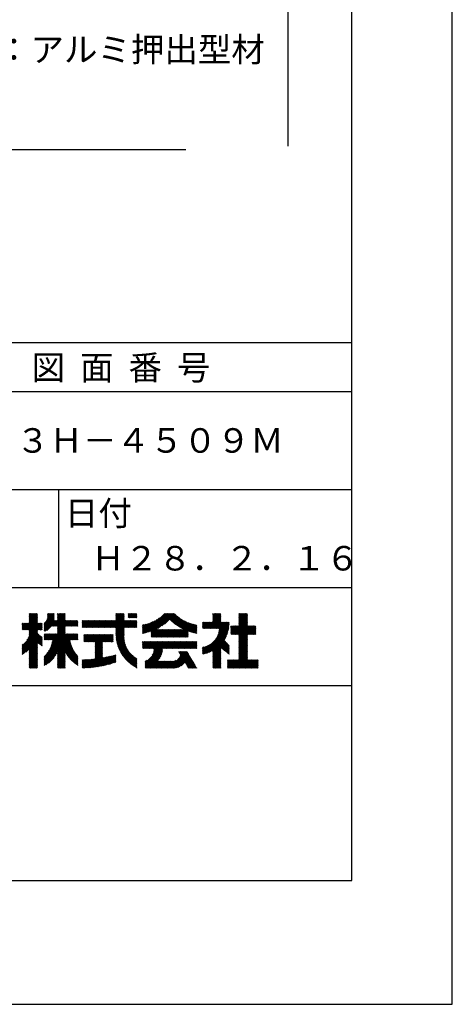
# Model space of a CAD drawing. Extents: x 0 to 210, y 0 to 297.
# Drawn here: x 166 to 210, y 0 to 100 of the extents above; entities that cross this region are included whole.
import ezdxf

# ---------------------------------------------------------------- set-up
doc = ezdxf.new("R2010")
doc.units = 0
doc.header["$LTSCALE"] = 0.4
doc.layers.get('0').update_dxf_attribs({"linetype": 'CONTINUOUS'})
doc.layers.get('DEFPOINTS').update_dxf_attribs({"linetype": 'CONTINUOUS'})
doc.layers.add('DIMS', color=1, linetype='CONTINUOUS')
doc.layers.add('TITLE', color=7, linetype='CONTINUOUS')
doc.styles.get("Standard").update_dxf_attribs({"font": 'romans.shx', "bigfont": 'bigfont.shx'})

# ---------------------------------------------------------------- blocks, each defined once
blk = doc.blocks.new('*U43')
at = {"layer": 'TITLE'}
blk.add_text('３Ｈ－４５０９Ｍ', height=2.5, dxfattribs=at).set_placement((165.54, 56.25))

msp = doc.modelspace()

# ---------------------------------------------------------------- linework, layer by layer
at = {"layer": 'DEFPOINTS'}
for p, q in [((210, 0), (210, 297)), ((0, 0), (210, 0))]:
    msp.add_line(p, q, dxfattribs=at)
at = {"layer": 'DIMS'}
msp.add_line((193.25, 232.37), (193.25, 87.5), dxfattribs=at)
msp.add_lwpolyline([(108.2, 106.38), (127.05, 87.17), (182.84, 87.17)], dxfattribs=at)
at = {"layer": 'TITLE'}
for p, q in [((199.75, 12.62), (199.75, 284.37)), ((20, 67.5), (199.75, 67.5)), ((20, 62.5), (199.75, 62.5)), ((20, 52.5), (199.75, 52.5)), ((169.88, 52.5), (169.88, 42.5)), ((109.88, 42.5), (199.75, 42.5)), ((166.21, 38.19), (167.72, 39.69)), ((166.3, 38.19), (167.72, 39.61)), ((166.38, 38.19), (167.72, 39.52)), ((166.47, 38.19), (167.72, 39.43)), ((166.56, 38.19), (167.72, 39.35)), ((166.65, 38.19), (167.72, 39.26)), ((166.73, 38.19), (167.72, 39.17)), ((166.88, 39.3), (167.44, 39.86)), ((166.88, 39.73), (167, 39.86)), ((166.88, 39.82), (166.92, 39.86)), ((166.88, 39.64), (167.09, 39.86)), ((166.88, 39.38), (167.35, 39.86)), ((166.88, 39.47), (167.27, 39.86)), ((166.88, 39.56), (167.18, 39.86)), ((166.88, 39.21), (167.53, 39.86)), ((166.88, 39.03), (167.7, 39.86)), ((166.88, 39.12), (167.61, 39.86)), ((166.88, 38.95), (167.72, 39.78)), ((168.42, 38.83), (169.44, 39.85)), ((168.42, 38.74), (169.44, 39.76)), ((168.42, 38.65), (169.44, 39.67)), ((168.42, 38.57), (169.44, 39.59)), ((168.42, 38.48), (169.44, 39.5)), ((168.42, 38.39), (169.44, 39.41)), ((168.42, 38.31), (169.44, 39.32)), ((168.42, 38.22), (169.43, 39.22)), ((168.65, 39.15), (169.36, 39.86)), ((168.71, 39.29), (169.27, 39.86)), ((168.73, 39.75), (168.84, 39.86)), ((168.73, 39.84), (168.75, 39.86)), ((168.73, 39.67), (168.92, 39.86)), ((168.73, 39.4), (169.19, 39.86)), ((168.73, 39.49), (169.1, 39.86)), ((168.73, 39.58), (169.01, 39.86)), ((169.19, 38.55), (170.5, 39.86)), ((169.28, 38.55), (170.56, 39.84)), ((169.37, 38.55), (170.56, 39.75)), ((169.46, 38.55), (170.56, 39.66)), ((169.54, 38.55), (170.56, 39.57)), ((169.63, 38.55), (170.56, 39.49)), ((169.72, 38.55), (170.56, 39.4)), ((169.75, 39.29), (170.32, 39.86)), ((169.75, 39.72), (169.88, 39.86)), ((169.75, 39.81), (169.8, 39.86)), ((169.75, 39.38), (170.23, 39.86)), ((169.75, 39.46), (170.15, 39.86)), ((169.75, 39.55), (170.06, 39.86)), ((169.75, 39.64), (169.97, 39.86)), ((169.75, 39.2), (170.41, 39.86)), ((169.75, 38.5), (170.56, 39.31)), ((169.75, 38.42), (170.56, 39.22)), ((175.09, 38.42), (176.52, 39.86)), ((175.17, 38.42), (176.55, 39.8)), ((175.26, 38.42), (176.55, 39.71)), ((175.35, 38.42), (176.55, 39.63)), ((175.44, 38.42), (176.55, 39.54)), ((175.52, 38.42), (176.55, 39.45)), ((175.61, 38.42), (176.55, 39.37)), ((175.7, 38.42), (176.55, 39.28)), ((175.72, 39.75), (175.82, 39.86)), ((175.72, 39.84), (175.73, 39.86)), ((175.72, 39.49), (176.08, 39.86)), ((175.72, 39.58), (175.99, 39.86)), ((175.72, 39.66), (175.91, 39.86)), ((175.72, 39.32), (176.26, 39.86)), ((175.72, 39.4), (176.17, 39.86)), ((175.72, 39.23), (176.34, 39.86)), ((175.72, 39.14), (176.43, 39.86)), ((175.72, 38.36), (176.55, 39.19)), ((176.97, 39.7), (177.13, 39.86)), ((176.97, 39.78), (177.04, 39.86)), ((176.97, 39.43), (177.39, 39.86)), ((176.97, 39.52), (177.3, 39.86)), ((176.97, 39.61), (177.22, 39.86)), ((177.04, 39.41), (177.48, 39.86)), ((177.12, 39.41), (177.57, 39.86)), ((177.21, 39.41), (177.65, 39.86)), ((177.3, 39.41), (177.74, 39.86)), ((177.39, 39.41), (177.83, 39.86)), ((177.47, 39.41), (177.86, 39.8)), ((177.56, 39.41), (177.86, 39.71)), ((177.65, 39.41), (177.86, 39.62)), ((177.74, 39.41), (177.86, 39.54)), ((177.82, 39.41), (177.86, 39.45)), ((178.51, 37.83), (179.91, 39.23)), ((178.62, 37.86), (180.17, 39.41)), ((178.73, 37.88), (180.71, 39.86)), ((178.85, 37.91), (180.79, 39.86)), ((178.97, 37.94), (180.88, 39.86)), ((179.09, 37.98), (180.97, 39.86)), ((179.22, 38.02), (181.06, 39.86)), ((179.31, 37.93), (181.23, 39.86)), ((179.31, 38.02), (181.14, 39.86)), ((179.31, 37.84), (181.32, 39.86)), ((179.81, 38.26), (181.41, 39.86)), ((179.98, 38.34), (181.49, 39.86)), ((180.17, 38.45), (181.58, 39.86)), ((180.4, 38.58), (181.67, 39.86)), ((180.67, 38.77), (181.73, 39.83)), ((181.2, 39.21), (181.78, 39.79)), ((181.25, 39.17), (181.82, 39.75)), ((181.29, 39.13), (181.87, 39.7)), ((181.34, 39.09), (181.91, 39.66)), ((181.38, 39.05), (181.96, 39.62)), ((181.43, 39.01), (182, 39.58)), ((181.48, 38.97), (182.05, 39.54)), ((181.53, 38.93), (182.1, 39.5)), ((181.57, 38.89), (182.15, 39.46)), ((181.62, 38.85), (182.2, 39.43)), ((181.67, 38.81), (182.25, 39.39)), ((181.72, 38.78), (182.3, 39.35)), ((181.77, 38.74), (182.35, 39.32)), ((181.83, 38.7), (182.41, 39.28)), ((181.88, 38.67), (182.46, 39.25)), ((181.93, 38.63), (182.51, 39.22)), ((181.98, 38.6), (182.57, 39.18)), ((184.93, 38.32), (186.42, 39.8)), ((185.02, 38.32), (186.42, 39.71)), ((185.11, 38.32), (186.42, 39.63)), ((185.19, 38.32), (186.42, 39.54)), ((185.28, 38.32), (186.42, 39.45)), ((185.37, 38.32), (186.42, 39.37)), ((185.45, 38.32), (186.42, 39.28)), ((185.54, 38.32), (186.42, 39.19)), ((185.58, 39.75), (185.68, 39.86)), ((185.58, 39.84), (185.6, 39.86)), ((185.58, 39.32), (186.12, 39.86)), ((185.58, 39.4), (186.03, 39.86)), ((185.58, 39.49), (185.94, 39.86)), ((185.58, 39.58), (185.86, 39.86)), ((185.58, 39.67), (185.77, 39.86)), ((185.58, 39.23), (186.21, 39.86)), ((185.58, 39.05), (186.38, 39.86)), ((185.58, 39.14), (186.29, 39.86)), ((187.48, 37.72), (189.13, 39.37)), ((187.57, 37.72), (189.13, 39.29)), ((187.65, 37.72), (189.13, 39.2)), ((188.25, 39.19), (188.91, 39.86)), ((188.25, 39.11), (189, 39.86)), ((188.25, 39.02), (189.09, 39.86)), ((188.25, 39.72), (188.39, 39.86)), ((188.25, 39.8), (188.3, 39.86)), ((188.25, 39.37), (188.74, 39.86)), ((188.25, 39.46), (188.65, 39.86)), ((188.25, 39.54), (188.56, 39.86)), ((188.25, 39.63), (188.48, 39.86)), ((188.25, 39.28), (188.83, 39.86)), ((188.25, 38.93), (189.13, 39.81)), ((188.25, 38.84), (189.13, 39.72)), ((188.25, 38.76), (189.13, 39.64)), ((188.25, 38.67), (189.13, 39.55)), ((188.25, 38.58), (189.13, 39.46)), ((166.15, 38.21), (166.8, 38.87)), ((166.15, 38.65), (166.36, 38.87)), ((166.15, 38.56), (166.45, 38.87)), ((166.15, 38.3), (166.71, 38.87)), ((166.15, 38.39), (166.63, 38.87)), ((166.15, 38.48), (166.54, 38.87)), ((166.15, 38.74), (166.28, 38.87)), ((166.15, 38.83), (166.19, 38.87)), ((166.65, 37.14), (168.19, 38.68)), ((166.77, 37.35), (168.19, 38.77)), ((166.82, 38.19), (167.72, 39.08)), ((166.83, 37.5), (168.19, 38.86)), ((166.87, 37.63), (168.11, 38.87)), ((166.88, 38.16), (167.72, 39)), ((166.88, 38.07), (167.72, 38.91)), ((166.88, 37.9), (167.85, 38.87)), ((166.88, 37.99), (167.76, 38.87)), ((166.88, 37.72), (168.02, 38.87)), ((166.88, 37.81), (167.94, 38.87)), ((167.78, 38.19), (168.19, 38.59)), ((167.87, 38.19), (168.19, 38.51)), ((167.96, 38.19), (168.19, 38.42)), ((168.04, 38.19), (168.19, 38.33)), ((168.13, 38.19), (168.19, 38.24)), ((168.42, 38.13), (169.42, 39.13)), ((168.42, 38.04), (169.51, 39.13)), ((168.5, 38.04), (169.59, 39.13)), ((168.67, 38.12), (169.68, 39.13)), ((169.2, 36.82), (170.56, 38.18)), ((169.21, 37.17), (170.56, 38.53)), ((169.23, 36.94), (170.56, 38.26)), ((169.26, 37.05), (170.56, 38.35)), ((169.28, 37.16), (170.56, 38.44)), ((169.75, 38.33), (170.56, 39.14)), ((169.75, 37.8), (171.08, 39.13)), ((169.75, 37.89), (170.99, 39.13)), ((169.75, 37.98), (170.9, 39.13)), ((169.75, 38.15), (170.73, 39.13)), ((169.75, 38.24), (170.64, 39.13)), ((169.75, 38.07), (170.82, 39.13)), ((170.59, 38.55), (171.16, 39.13)), ((170.68, 38.55), (171.25, 39.13)), ((170.76, 38.55), (171.34, 39.13)), ((170.85, 38.55), (171.43, 39.13)), ((170.94, 38.55), (171.51, 39.13)), ((171.03, 38.55), (171.6, 39.13)), ((171.11, 38.55), (171.69, 39.13)), ((171.2, 38.55), (171.78, 39.13)), ((171.29, 38.55), (171.84, 39.11)), ((171.38, 38.55), (171.84, 39.02)), ((171.46, 38.55), (171.84, 38.93)), ((171.55, 38.55), (171.84, 38.85)), ((171.64, 38.55), (171.84, 38.76)), ((171.73, 38.55), (171.84, 38.67)), ((171.81, 38.55), (171.84, 38.58)), ((172.29, 39.04), (172.39, 39.13)), ((172.29, 39.12), (172.3, 39.13)), ((172.29, 38.86), (172.56, 39.13)), ((172.29, 38.95), (172.47, 39.13)), ((172.29, 38.69), (172.74, 39.13)), ((172.29, 38.51), (172.91, 39.13)), ((172.29, 38.6), (172.82, 39.13)), ((172.29, 38.43), (173, 39.13)), ((172.29, 38.77), (172.65, 39.13)), ((172.38, 38.42), (173.08, 39.13)), ((172.47, 38.42), (173.17, 39.13)), ((172.55, 38.42), (173.26, 39.13)), ((172.64, 38.42), (173.35, 39.13)), ((172.73, 38.42), (173.43, 39.13)), ((172.82, 38.42), (173.52, 39.13)), ((172.9, 38.42), (173.61, 39.13)), ((172.99, 38.42), (173.7, 39.13)), ((173.08, 38.42), (173.78, 39.13)), ((173.17, 38.42), (173.87, 39.13)), ((173.25, 38.42), (173.96, 39.13)), ((173.34, 38.42), (174.04, 39.13)), ((173.43, 38.42), (174.13, 39.13)), ((173.51, 38.42), (174.22, 39.13)), ((173.6, 38.42), (174.31, 39.13)), ((173.69, 38.42), (174.39, 39.13)), ((173.78, 38.42), (174.48, 39.13)), ((173.86, 38.42), (174.57, 39.13)), ((173.95, 38.42), (174.66, 39.13)), ((174.04, 38.42), (174.74, 39.13)), ((174.13, 38.42), (174.83, 39.13)), ((174.21, 38.42), (174.92, 39.13)), ((174.3, 38.42), (175, 39.13)), ((174.39, 38.42), (175.09, 39.13)), ((174.48, 38.42), (175.18, 39.13)), ((174.56, 38.42), (175.27, 39.13)), ((174.65, 38.42), (175.35, 39.13)), ((174.74, 38.42), (175.44, 39.13)), ((174.82, 38.42), (175.53, 39.13)), ((174.91, 38.42), (175.62, 39.13)), ((175, 38.42), (175.7, 39.13)), ((175.72, 38.18), (176.66, 39.13)), ((175.72, 38.27), (176.58, 39.13)), ((175.72, 37.66), (177.19, 39.13)), ((175.72, 37.92), (176.93, 39.13)), ((175.72, 38.01), (176.84, 39.13)), ((175.72, 38.09), (176.75, 39.13)), ((175.72, 37.74), (177.1, 39.13)), ((175.72, 37.83), (177.01, 39.13)), ((175.72, 37.57), (176.55, 38.41)), ((175.73, 37.49), (176.55, 38.32)), ((175.73, 37.41), (176.55, 38.23)), ((176.57, 38.42), (177.27, 39.13)), ((176.66, 38.42), (177.36, 39.13)), ((176.74, 38.42), (177.45, 39.13)), ((176.83, 38.42), (177.54, 39.13)), ((176.92, 38.42), (177.62, 39.13)), ((177.01, 38.42), (177.71, 39.13)), ((177.09, 38.42), (177.8, 39.13)), ((177.18, 38.42), (177.86, 39.1)), ((177.27, 38.42), (177.86, 39.01)), ((177.36, 38.42), (177.86, 38.93)), ((177.44, 38.42), (177.86, 38.84)), ((177.53, 38.42), (177.86, 38.75)), ((177.62, 38.42), (177.86, 38.66)), ((177.7, 38.42), (177.86, 38.58)), ((177.79, 38.42), (177.86, 38.49)), ((178.42, 37.83), (179.7, 39.11)), ((178.42, 37.92), (179.53, 39.03)), ((178.42, 38), (179.37, 38.96)), ((178.42, 38.09), (179.23, 38.9)), ((178.42, 38.18), (179.09, 38.85)), ((178.42, 38.27), (178.96, 38.81)), ((178.42, 38.35), (178.84, 38.77)), ((178.42, 38.44), (178.73, 38.75)), ((178.42, 38.53), (178.61, 38.72)), ((178.42, 38.62), (178.51, 38.7)), ((179.31, 37.5), (180.03, 38.21)), ((179.31, 37.58), (179.94, 38.21)), ((179.31, 37.67), (179.85, 38.21)), ((179.31, 37.76), (179.76, 38.21)), ((179.33, 37.43), (180.11, 38.21)), ((179.42, 37.43), (180.2, 38.21)), ((179.51, 37.43), (180.29, 38.21)), ((179.59, 37.43), (180.38, 38.21)), ((179.68, 37.43), (180.46, 38.21)), ((179.77, 37.43), (180.55, 38.21)), ((179.85, 37.43), (180.64, 38.21)), ((179.94, 37.43), (180.72, 38.21)), ((180.03, 37.43), (180.81, 38.21)), ((180.12, 37.43), (180.9, 38.21)), ((180.2, 37.43), (180.99, 38.21)), ((180.29, 37.43), (181.07, 38.21)), ((180.38, 37.43), (181.16, 38.21)), ((180.47, 37.43), (181.25, 38.21)), ((180.55, 37.43), (181.34, 38.21)), ((180.64, 37.43), (181.42, 38.21)), ((180.73, 37.43), (181.51, 38.21)), ((180.81, 37.43), (181.6, 38.21)), ((180.9, 37.43), (181.68, 38.21)), ((180.99, 37.43), (181.77, 38.21)), ((181.08, 37.43), (181.86, 38.21)), ((181.16, 37.43), (181.95, 38.21)), ((181.25, 37.43), (182.03, 38.21)), ((181.34, 37.43), (182.12, 38.21)), ((181.43, 37.43), (182.21, 38.21)), ((181.51, 37.43), (182.3, 38.21)), ((181.6, 37.43), (182.38, 38.21)), ((181.69, 37.43), (182.47, 38.21)), ((181.78, 37.43), (182.56, 38.21)), ((181.86, 37.43), (182.64, 38.21)), ((181.95, 37.43), (183.35, 38.83)), ((182.03, 38.56), (182.62, 39.15)), ((182.04, 37.43), (183.42, 38.81)), ((182.09, 38.53), (182.68, 39.12)), ((182.12, 37.43), (183.49, 38.79)), ((182.14, 38.5), (182.74, 39.09)), ((182.2, 38.47), (182.8, 39.06)), ((182.21, 37.43), (183.56, 38.78)), ((182.25, 38.43), (182.85, 39.03)), ((182.3, 37.43), (183.62, 38.76)), ((182.31, 38.4), (182.91, 39.01)), ((182.37, 38.37), (182.97, 38.98)), ((182.39, 37.43), (183.7, 38.74)), ((182.42, 38.34), (183.03, 38.95)), ((182.48, 38.31), (183.1, 38.93)), ((182.54, 38.28), (183.16, 38.9)), ((182.6, 38.25), (183.22, 38.88)), ((182.66, 38.23), (183.29, 38.86)), ((183.09, 38.05), (183.77, 38.73)), ((183.16, 38.03), (183.84, 38.71)), ((183.22, 38.01), (183.91, 38.7)), ((183.29, 37.99), (183.98, 38.68)), ((183.36, 37.96), (183.98, 38.59)), ((183.42, 37.94), (183.98, 38.5)), ((183.49, 37.93), (183.98, 38.41)), ((183.56, 37.91), (183.98, 38.33)), ((183.63, 37.89), (183.98, 38.24)), ((184.54, 38.71), (184.81, 38.98)), ((184.54, 38.8), (184.72, 38.98)), ((184.54, 38.88), (184.63, 38.98)), ((184.54, 38.97), (184.54, 38.98)), ((184.54, 38.53), (184.98, 38.98)), ((184.54, 38.62), (184.89, 38.98)), ((184.54, 38.36), (185.15, 38.98)), ((184.54, 38.45), (185.07, 38.98)), ((184.54, 35.83), (187.24, 38.53)), ((184.54, 35.74), (187.23, 38.43)), ((184.58, 38.32), (185.24, 38.98)), ((184.6, 35.72), (187.21, 38.33)), ((184.67, 38.32), (185.33, 38.98)), ((184.71, 35.74), (187.19, 38.22)), ((184.76, 38.32), (185.42, 38.98)), ((184.84, 38.32), (185.5, 38.98)), ((185.63, 38.32), (186.42, 39.1)), ((185.72, 38.32), (186.42, 39.02)), ((185.8, 38.32), (186.46, 38.98)), ((185.89, 38.32), (186.55, 38.98)), ((185.9, 37.28), (187.24, 38.62)), ((185.98, 38.32), (186.64, 38.98)), ((186.03, 37.5), (187.25, 38.72)), ((186.07, 38.32), (186.73, 38.98)), ((186.11, 37.66), (187.25, 38.81)), ((186.15, 38.32), (186.81, 38.98)), ((186.16, 37.8), (187.25, 38.89)), ((186.19, 37.92), (187.25, 38.98)), ((186.22, 38.04), (187.16, 38.98)), ((186.24, 38.14), (187.07, 38.98)), ((186.24, 38.32), (186.9, 38.98)), ((186.25, 38.24), (186.99, 38.98)), ((187.42, 38.54), (187.46, 38.58)), ((187.42, 38.37), (187.63, 38.58)), ((187.42, 38.45), (187.55, 38.58)), ((187.42, 38.1), (187.9, 38.58)), ((187.42, 38.19), (187.81, 38.58)), ((187.42, 38.28), (187.72, 38.58)), ((187.42, 38.02), (187.98, 38.58)), ((187.42, 37.75), (188.25, 38.58)), ((187.42, 37.84), (188.16, 38.58)), ((187.42, 37.93), (188.07, 38.58)), ((187.74, 37.72), (189.13, 39.11)), ((187.83, 37.72), (189.13, 39.02)), ((187.92, 37.72), (189.13, 38.94)), ((188, 37.72), (189.13, 38.85)), ((188.09, 37.72), (189.13, 38.76)), ((188.18, 37.72), (189.13, 38.68)), ((188.25, 37.71), (189.13, 38.59)), ((188.25, 36.92), (189.9, 38.58)), ((188.25, 37.01), (189.82, 38.58)), ((188.25, 37.36), (189.47, 38.58)), ((188.25, 37.45), (189.38, 38.58)), ((188.25, 37.54), (189.29, 38.58)), ((188.25, 37.62), (189.21, 38.58)), ((188.25, 37.1), (189.73, 38.58)), ((188.25, 37.19), (189.64, 38.58)), ((188.25, 37.27), (189.55, 38.58)), ((189.14, 37.72), (189.98, 38.57)), ((189.23, 37.72), (189.98, 38.48)), ((189.31, 37.72), (189.98, 38.39)), ((189.4, 37.72), (189.98, 38.31)), ((189.49, 37.72), (189.98, 38.22)), ((166.15, 36.56), (167.72, 38.12)), ((166.15, 36.47), (167.72, 38.04)), ((166.15, 36.38), (167.72, 37.95)), ((166.15, 36.29), (167.74, 37.89)), ((166.15, 36.21), (167.77, 37.83)), ((166.15, 36.12), (167.81, 37.78)), ((166.15, 36.03), (167.85, 37.73)), ((166.15, 35.95), (167.89, 37.68)), ((166.15, 35.86), (167.93, 37.64)), ((166.15, 35.77), (167.98, 37.6)), ((166.15, 35.68), (168.03, 37.57)), ((166.31, 35.76), (168.09, 37.54)), ((166.55, 35.91), (168.15, 37.51)), ((166.88, 36.15), (168.19, 37.46)), ((166.88, 36.07), (168.19, 37.37)), ((167.75, 36.85), (168.19, 37.28)), ((167.8, 36.81), (168.19, 37.2)), ((168.42, 35.25), (170.94, 37.77)), ((168.42, 35.34), (170.86, 37.77)), ((168.42, 35.08), (171.12, 37.77)), ((168.42, 35.16), (171.03, 37.77)), ((168.42, 34.9), (171.29, 37.77)), ((168.42, 34.64), (171.55, 37.77)), ((168.42, 34.73), (171.47, 37.77)), ((168.42, 34.81), (171.38, 37.77)), ((168.42, 34.99), (171.2, 37.77)), ((168.42, 35.42), (170.77, 37.77)), ((168.42, 37.61), (168.59, 37.77)), ((168.42, 37.69), (168.5, 37.77)), ((168.42, 37.52), (168.67, 37.77)), ((168.42, 37.26), (168.94, 37.77)), ((168.42, 37.34), (168.85, 37.77)), ((168.42, 37.43), (168.76, 37.77)), ((168.42, 37.17), (169.02, 37.77)), ((168.51, 37.17), (169.11, 37.77)), ((168.6, 37.17), (169.2, 37.77)), ((168.67, 35.76), (170.68, 37.77)), ((168.68, 37.17), (169.28, 37.77)), ((168.77, 37.17), (169.37, 37.77)), ((168.86, 36.03), (170.59, 37.77)), ((168.86, 37.17), (169.46, 37.77)), ((168.95, 37.17), (169.55, 37.77)), ((168.97, 36.23), (170.56, 37.83)), ((169.03, 37.17), (169.63, 37.77)), ((169.05, 36.4), (170.56, 37.92)), ((169.11, 36.55), (170.56, 38)), ((169.12, 37.17), (169.72, 37.77)), ((169.16, 36.69), (170.56, 38.09)), ((169.75, 35.88), (171.03, 37.16)), ((171.04, 37.17), (171.64, 37.77)), ((171.13, 37.17), (171.73, 37.77)), ((171.22, 37.17), (171.82, 37.77)), ((171.3, 37.17), (171.84, 37.71)), ((171.39, 37.17), (171.84, 37.62)), ((171.48, 37.17), (171.84, 37.54)), ((171.56, 37.17), (171.84, 37.45)), ((171.65, 37.17), (171.84, 37.36)), ((171.74, 37.17), (171.84, 37.28)), ((171.83, 37.17), (171.84, 37.19)), ((172.45, 37.01), (173.16, 37.72)), ((172.45, 37.62), (172.55, 37.72)), ((172.45, 37.71), (172.46, 37.72)), ((172.45, 37.1), (173.07, 37.72)), ((172.45, 37.19), (172.99, 37.72)), ((172.45, 37.27), (172.9, 37.72)), ((172.45, 37.36), (172.81, 37.72)), ((172.45, 37.45), (172.72, 37.72)), ((172.45, 37.53), (172.64, 37.72)), ((172.49, 36.96), (173.25, 37.72)), ((172.58, 36.96), (173.33, 37.72)), ((172.67, 36.96), (173.42, 37.72)), ((172.75, 36.96), (173.51, 37.72)), ((172.84, 36.96), (173.6, 37.72)), ((172.93, 36.96), (173.68, 37.72)), ((173.01, 36.96), (173.77, 37.72)), ((173.1, 36.96), (173.86, 37.72)), ((173.19, 36.96), (173.95, 37.72)), ((173.28, 36.96), (174.03, 37.72)), ((173.36, 36.96), (174.12, 37.72)), ((173.45, 36.96), (174.21, 37.72)), ((173.54, 36.96), (174.29, 37.72)), ((173.6, 36.33), (174.99, 37.72)), ((173.6, 36.24), (175.08, 37.72)), ((173.6, 36.41), (174.91, 37.72)), ((173.6, 36.5), (174.82, 37.72)), ((173.6, 36.59), (174.73, 37.72)), ((173.6, 36.68), (174.64, 37.72)), ((173.6, 36.76), (174.56, 37.72)), ((173.6, 36.85), (174.47, 37.72)), ((173.6, 36.94), (174.38, 37.72)), ((174.41, 36.96), (175.17, 37.72)), ((174.5, 36.96), (175.25, 37.72)), ((174.59, 36.96), (175.34, 37.72)), ((174.67, 36.96), (175.43, 37.72)), ((174.76, 36.96), (175.43, 37.63)), ((174.85, 36.96), (175.43, 37.54)), ((174.93, 36.96), (175.43, 37.46)), ((175.02, 36.96), (175.43, 37.37)), ((175.11, 36.96), (175.43, 37.28)), ((175.2, 36.96), (175.43, 37.2)), ((175.74, 37.33), (176.55, 38.14)), ((175.75, 37.25), (176.55, 38.06)), ((175.76, 37.18), (176.55, 37.97)), ((175.77, 37.1), (176.55, 37.88)), ((175.79, 37.03), (176.55, 37.79)), ((175.8, 36.96), (176.55, 37.71)), ((175.82, 36.88), (176.55, 37.61)), ((175.83, 36.81), (176.54, 37.53)), ((175.85, 36.74), (176.55, 37.44)), ((175.87, 36.68), (176.55, 37.36)), ((175.89, 36.61), (176.56, 37.28)), ((175.91, 36.54), (176.57, 37.2)), ((182.47, 37.43), (183.09, 38.05)), ((182.56, 37.43), (183.09, 37.96)), ((182.65, 37.43), (183.09, 37.88)), ((182.74, 37.43), (183.09, 37.79)), ((182.82, 37.43), (183.09, 37.7)), ((182.91, 37.43), (183.09, 37.61)), ((183, 37.43), (183.09, 37.53)), ((183.08, 37.43), (183.09, 37.44)), ((183.7, 37.87), (183.98, 38.15)), ((183.77, 37.86), (183.98, 38.07)), ((183.85, 37.84), (183.98, 37.98)), ((183.92, 37.83), (183.98, 37.89)), ((184.82, 35.76), (187.17, 38.11)), ((184.94, 35.79), (187.13, 37.99)), ((185.06, 35.83), (187.1, 37.86)), ((185.2, 35.88), (187.05, 37.73)), ((185.34, 35.94), (186.99, 37.58)), ((185.51, 36.01), (186.91, 37.42)), ((185.58, 36), (186.81, 37.22)), ((188.25, 36.84), (189.13, 37.72)), ((188.25, 36.75), (189.13, 37.63)), ((188.25, 36.66), (189.13, 37.54)), ((188.25, 36.58), (189.13, 37.45)), ((188.25, 36.49), (189.13, 37.37)), ((188.25, 36.4), (189.13, 37.28)), ((188.25, 36.31), (189.13, 37.19)), ((189.57, 37.72), (189.98, 38.13)), ((189.66, 37.72), (189.98, 38.05)), ((189.75, 37.72), (189.98, 37.96)), ((189.84, 37.72), (189.98, 37.87)), ((189.92, 37.72), (189.98, 37.78)), ((166.15, 36.64), (166.25, 36.74)), ((166.88, 35.98), (167.72, 36.81)), ((166.88, 35.89), (167.72, 36.73)), ((166.88, 35.8), (167.72, 36.64)), ((166.88, 35.72), (167.72, 36.55)), ((166.88, 35.63), (167.72, 36.47)), ((166.88, 35.54), (167.72, 36.38)), ((166.88, 35.45), (167.72, 36.29)), ((166.88, 35.37), (167.72, 36.2)), ((167.85, 36.77), (168.19, 37.11)), ((167.9, 36.74), (168.19, 37.02)), ((167.95, 36.7), (168.19, 36.94)), ((168.01, 36.67), (168.19, 36.85)), ((168.06, 36.63), (168.19, 36.76)), ((168.11, 36.6), (168.19, 36.67)), ((168.17, 36.57), (168.19, 36.59)), ((169.75, 35.8), (171.05, 37.09)), ((169.75, 35.71), (171.06, 37.02)), ((169.75, 35.62), (171.08, 36.95)), ((169.75, 35.53), (171.1, 36.88)), ((169.75, 35.45), (171.12, 36.81)), ((169.75, 35.36), (171.14, 36.74)), ((169.75, 35.27), (171.16, 36.68)), ((169.75, 35.19), (171.18, 36.61)), ((170.57, 35.91), (171.2, 36.55)), ((170.6, 35.85), (171.23, 36.49)), ((170.63, 35.8), (171.26, 36.43)), ((170.66, 35.74), (171.28, 36.37)), ((170.69, 35.68), (171.31, 36.31)), ((170.72, 35.63), (171.34, 36.25)), ((170.76, 35.58), (171.37, 36.19)), ((173.6, 36.15), (174.36, 36.91)), ((173.6, 36.07), (174.36, 36.82)), ((173.6, 35.98), (174.36, 36.74)), ((173.6, 35.89), (174.36, 36.65)), ((173.6, 35.8), (174.36, 36.56)), ((173.6, 35.72), (174.36, 36.47)), ((173.6, 35.63), (174.36, 36.39)), ((173.6, 35.54), (174.36, 36.3)), ((173.6, 35.45), (174.36, 36.21)), ((175.28, 36.96), (175.43, 37.11)), ((175.37, 36.96), (175.43, 37.02)), ((175.93, 36.48), (176.58, 37.12)), ((175.96, 36.41), (176.59, 37.05)), ((175.98, 36.35), (176.6, 36.97)), ((176.01, 36.29), (176.62, 36.9)), ((176.03, 36.23), (176.64, 36.83)), ((176.06, 36.17), (176.66, 36.77)), ((176.09, 36.11), (176.68, 36.7)), ((176.11, 36.05), (176.7, 36.64)), ((176.14, 35.99), (176.73, 36.57)), ((176.17, 35.93), (176.75, 36.51)), ((176.2, 35.88), (176.78, 36.45)), ((176.24, 35.82), (176.81, 36.39)), ((176.27, 35.76), (176.84, 36.33)), ((176.3, 35.71), (176.87, 36.28)), ((176.34, 35.66), (176.9, 36.22)), ((176.37, 35.6), (176.93, 36.17)), ((178.42, 36.35), (179.06, 36.99)), ((178.42, 36.78), (178.63, 36.99)), ((178.42, 36.87), (178.54, 36.99)), ((178.42, 36.96), (178.45, 36.99)), ((178.42, 36.52), (178.89, 36.99)), ((178.42, 36.61), (178.8, 36.99)), ((178.42, 36.7), (178.71, 36.99)), ((178.42, 36.43), (178.98, 36.99)), ((178.45, 36.28), (179.15, 36.99)), ((178.53, 36.28), (179.24, 36.99)), ((178.62, 36.28), (179.32, 36.99)), ((178.71, 36.28), (179.41, 36.99)), ((178.71, 34.54), (181.16, 36.99)), ((178.71, 34.63), (181.07, 36.99)), ((178.71, 34.71), (180.98, 36.99)), ((178.71, 34.8), (180.9, 36.99)), ((178.71, 34.45), (180.48, 36.22)), ((178.8, 36.28), (179.5, 36.99)), ((178.88, 36.28), (179.59, 36.99)), ((178.97, 36.28), (179.67, 36.99)), ((179.06, 36.28), (179.76, 36.99)), ((179.14, 36.28), (179.85, 36.99)), ((179.23, 36.28), (179.94, 36.99)), ((179.32, 36.28), (180.02, 36.99)), ((179.41, 36.28), (180.11, 36.99)), ((179.43, 35.61), (180.81, 36.99)), ((179.49, 36.28), (180.2, 36.99)), ((179.5, 35.77), (180.72, 36.99)), ((179.55, 35.9), (180.63, 36.99)), ((179.57, 36.02), (180.55, 36.99)), ((179.58, 36.28), (180.28, 36.99)), ((179.59, 36.12), (180.46, 36.99)), ((179.59, 36.21), (180.37, 36.99)), ((180.54, 36.28), (181.24, 36.99)), ((180.63, 36.28), (181.33, 36.99)), ((180.72, 36.28), (181.42, 36.99)), ((180.8, 36.28), (181.51, 36.99)), ((180.89, 36.28), (181.59, 36.99)), ((180.98, 36.28), (181.68, 36.99)), ((181.06, 36.28), (181.77, 36.99)), ((181.15, 36.28), (181.86, 36.99)), ((181.24, 36.28), (181.94, 36.99)), ((181.33, 36.28), (182.03, 36.99)), ((181.41, 36.28), (182.12, 36.99)), ((181.5, 36.28), (182.2, 36.99)), ((181.59, 36.28), (182.29, 36.99)), ((181.68, 36.28), (182.38, 36.99)), ((181.76, 36.28), (182.47, 36.99)), ((181.85, 36.28), (182.55, 36.99)), ((181.94, 36.28), (182.64, 36.99)), ((182.02, 36.28), (182.73, 36.99)), ((182.11, 36.28), (182.82, 36.99)), ((182.2, 36.28), (182.9, 36.99)), ((182.29, 36.28), (182.99, 36.99)), ((182.37, 36.28), (183.08, 36.99)), ((182.46, 36.28), (183.16, 36.99)), ((182.55, 36.28), (183.25, 36.99)), ((182.64, 36.28), (183.34, 36.99)), ((182.72, 36.28), (183.43, 36.99)), ((182.81, 36.28), (183.51, 36.99)), ((182.9, 36.28), (183.6, 36.99)), ((182.98, 36.28), (183.69, 36.99)), ((183.07, 36.28), (183.78, 36.99)), ((183.16, 36.28), (183.86, 36.99)), ((183.25, 36.28), (183.95, 36.99)), ((183.33, 36.28), (183.98, 36.93)), ((183.42, 36.28), (183.98, 36.84)), ((183.51, 36.28), (183.98, 36.76)), ((183.6, 36.28), (183.98, 36.67)), ((183.68, 36.28), (183.98, 36.58)), ((183.77, 36.28), (183.98, 36.49)), ((183.86, 36.28), (183.98, 36.41)), ((183.94, 36.28), (183.98, 36.32)), ((184.54, 35.92), (185.36, 36.74)), ((184.54, 36), (185.14, 36.61)), ((184.54, 36.09), (184.98, 36.53)), ((184.54, 36.18), (184.84, 36.48)), ((184.54, 36.26), (184.72, 36.44)), ((184.54, 36.35), (184.6, 36.42)), ((185.58, 35.91), (186.78, 37.12)), ((185.58, 35.82), (186.83, 37.07)), ((185.58, 35.74), (186.87, 37.03)), ((185.58, 35.65), (186.91, 36.98)), ((185.58, 35.56), (186.95, 36.94)), ((185.58, 35.48), (186.42, 36.31)), ((185.58, 35.39), (186.42, 36.22)), ((186.43, 36.32), (187, 36.89)), ((186.48, 36.28), (187.04, 36.85)), ((186.52, 36.25), (187.08, 36.8)), ((186.57, 36.21), (187.12, 36.76)), ((186.62, 36.17), (187.17, 36.71)), ((186.67, 36.13), (187.21, 36.67)), ((186.72, 36.09), (187.25, 36.62)), ((186.77, 36.06), (187.25, 36.53)), ((186.82, 36.02), (187.25, 36.45)), ((186.87, 35.98), (187.25, 36.36)), ((186.92, 35.94), (187.25, 36.27)), ((186.97, 35.9), (187.25, 36.19)), ((188.25, 36.23), (189.13, 37.1)), ((188.25, 36.14), (189.13, 37.02)), ((188.25, 36.05), (189.13, 36.93)), ((188.25, 35.96), (189.13, 36.84)), ((188.25, 35.88), (189.13, 36.76)), ((188.25, 35.79), (189.13, 36.67)), ((188.25, 35.7), (189.13, 36.58)), ((188.25, 35.62), (189.13, 36.49)), ((188.25, 35.53), (189.13, 36.41)), ((188.25, 35.44), (189.13, 36.32)), ((188.25, 35.35), (189.13, 36.23)), ((166.88, 35.28), (167.72, 36.12)), ((166.88, 35.19), (167.72, 36.03)), ((166.88, 35.11), (167.72, 35.94)), ((166.88, 35.02), (167.72, 35.85)), ((166.88, 34.93), (167.72, 35.77)), ((166.88, 34.84), (167.72, 35.68)), ((166.88, 34.76), (167.72, 35.59)), ((166.88, 34.67), (167.72, 35.5)), ((166.88, 34.58), (167.72, 35.42)), ((166.88, 34.49), (167.72, 35.33)), ((166.88, 34.41), (167.72, 35.24)), ((166.88, 34.32), (167.72, 35.16)), ((168.42, 34.55), (169.72, 35.85)), ((168.56, 34.61), (169.61, 35.65)), ((168.84, 34.8), (169.42, 35.37)), ((169.75, 35.1), (170.56, 35.91)), ((169.75, 35.01), (170.56, 35.82)), ((169.75, 34.92), (170.56, 35.73)), ((169.75, 34.84), (170.56, 35.65)), ((169.75, 34.75), (170.56, 35.56)), ((169.75, 34.66), (170.56, 35.47)), ((169.75, 34.57), (170.56, 35.38)), ((169.75, 34.49), (170.56, 35.3)), ((169.75, 34.4), (170.56, 35.21)), ((170.79, 35.52), (171.4, 36.13)), ((170.83, 35.47), (171.43, 36.08)), ((170.86, 35.42), (171.47, 36.03)), ((170.9, 35.37), (171.5, 35.97)), ((170.94, 35.32), (171.53, 35.92)), ((170.98, 35.28), (171.57, 35.87)), ((171.02, 35.23), (171.61, 35.82)), ((171.06, 35.18), (171.64, 35.77)), ((171.1, 35.14), (171.68, 35.72)), ((171.14, 35.09), (171.72, 35.67)), ((171.19, 35.05), (171.76, 35.62)), ((171.23, 35.01), (171.8, 35.57)), ((171.28, 34.96), (171.84, 35.53)), ((171.32, 34.92), (171.84, 35.44)), ((171.37, 34.88), (171.84, 35.35)), ((171.42, 34.84), (171.84, 35.27)), ((171.47, 34.8), (171.84, 35.18)), ((172.29, 34.41), (173.06, 35.18)), ((172.29, 34.32), (173.16, 35.18)), ((172.29, 34.5), (172.97, 35.17)), ((172.29, 34.58), (172.87, 35.16)), ((172.29, 34.67), (172.78, 35.16)), ((172.29, 34.85), (172.6, 35.15)), ((172.29, 34.76), (172.69, 35.15)), ((172.35, 34.29), (173.25, 35.19)), ((172.44, 34.29), (173.35, 35.2)), ((172.53, 34.3), (173.45, 35.21)), ((172.62, 34.3), (173.54, 35.22)), ((172.71, 34.3), (174.36, 35.95)), ((172.81, 34.31), (174.36, 35.86)), ((172.9, 34.32), (174.36, 35.78)), ((172.99, 34.32), (174.36, 35.69)), ((173.09, 34.33), (174.36, 35.6)), ((173.18, 34.34), (174.36, 35.51)), ((173.28, 34.35), (174.36, 35.43)), ((173.38, 34.36), (174.36, 35.34)), ((173.48, 34.37), (174.46, 35.36)), ((173.58, 34.38), (174.57, 35.38)), ((173.6, 35.37), (174.36, 36.12)), ((173.6, 35.28), (174.36, 36.04)), ((173.68, 34.4), (174.68, 35.4)), ((173.78, 34.41), (174.79, 35.42)), ((173.89, 34.43), (174.9, 35.44)), ((173.99, 34.45), (175.01, 35.47)), ((174.1, 34.47), (175.12, 35.49)), ((174.2, 34.49), (175.24, 35.52)), ((174.31, 34.51), (175.35, 35.54)), ((174.42, 34.53), (175.47, 35.57)), ((174.54, 34.56), (175.58, 35.6)), ((174.65, 34.58), (175.7, 35.64)), ((174.76, 34.61), (175.72, 35.56)), ((174.88, 34.64), (175.72, 35.48)), ((175, 34.67), (175.72, 35.39)), ((175.12, 34.7), (175.72, 35.3)), ((175.24, 34.74), (175.72, 35.21)), ((176.4, 35.55), (176.97, 36.11)), ((176.44, 35.5), (177, 36.06)), ((176.48, 35.45), (177.04, 36.01)), ((176.52, 35.4), (177.08, 35.96)), ((176.55, 35.35), (177.11, 35.91)), ((176.59, 35.3), (177.15, 35.86)), ((176.63, 35.26), (177.19, 35.82)), ((176.67, 35.21), (177.24, 35.77)), ((176.71, 35.16), (177.28, 35.73)), ((176.76, 35.12), (177.32, 35.68)), ((176.8, 35.07), (177.37, 35.64)), ((176.84, 35.03), (177.41, 35.6)), ((176.88, 34.98), (177.46, 35.56)), ((176.93, 34.94), (177.51, 35.52)), ((176.97, 34.9), (177.56, 35.48)), ((177.02, 34.86), (177.61, 35.44)), ((177.07, 34.82), (177.66, 35.41)), ((177.11, 34.78), (177.71, 35.37)), ((177.16, 34.74), (177.76, 35.34)), ((177.21, 34.7), (177.82, 35.31)), ((177.26, 34.66), (177.86, 35.26)), ((177.31, 34.62), (177.86, 35.17)), ((178.71, 34.36), (180.47, 36.12)), ((178.72, 34.29), (180.45, 36.02)), ((178.81, 34.29), (180.43, 35.91)), ((178.9, 34.29), (180.39, 35.79)), ((178.98, 34.29), (180.35, 35.66)), ((179.07, 34.29), (180.29, 35.51)), ((179.16, 34.29), (180.2, 35.33)), ((181.17, 34.29), (182.85, 35.97)), ((181.25, 34.29), (182.93, 35.97)), ((181.34, 34.29), (183, 35.95)), ((181.43, 34.29), (183.03, 35.9)), ((181.51, 34.29), (183.07, 35.84)), ((181.6, 34.29), (183.1, 35.79)), ((181.69, 34.29), (183.13, 35.73)), ((181.79, 34.3), (183.16, 35.68)), ((181.9, 34.33), (183.19, 35.62)), ((182.02, 34.36), (183.23, 35.57)), ((182.12, 35.94), (182.15, 35.97)), ((182.15, 35.89), (182.24, 35.97)), ((182.17, 34.42), (183.26, 35.51)), ((182.18, 35.83), (182.32, 35.97)), ((182.22, 35.78), (182.41, 35.97)), ((182.22, 35.44), (182.76, 35.97)), ((182.25, 35.72), (182.5, 35.97)), ((182.28, 35.58), (182.67, 35.97)), ((182.28, 35.67), (182.58, 35.97)), ((182.36, 34.52), (183.29, 35.46)), ((182.77, 34.84), (183.32, 35.4)), ((182.8, 34.79), (183.36, 35.35)), ((182.83, 34.73), (183.39, 35.29)), ((182.86, 34.68), (183.42, 35.24)), ((182.9, 34.62), (183.45, 35.18)), ((185.58, 35.3), (186.42, 36.14)), ((185.58, 35.21), (186.42, 36.05)), ((185.58, 35.13), (186.42, 35.96)), ((185.58, 35.04), (186.42, 35.87)), ((185.58, 34.95), (186.42, 35.79)), ((185.58, 34.86), (186.42, 35.7)), ((185.58, 34.78), (186.42, 35.61)), ((185.58, 34.69), (186.42, 35.53)), ((185.58, 34.6), (186.42, 35.44)), ((185.58, 34.52), (186.42, 35.35)), ((185.58, 34.43), (186.42, 35.26)), ((185.58, 34.34), (186.42, 35.18)), ((187.02, 35.87), (187.25, 36.1)), ((187.07, 35.83), (187.25, 36.01)), ((187.12, 35.79), (187.25, 35.92)), ((187.16, 35.75), (187.25, 35.84)), ((187.21, 35.71), (187.25, 35.75)), ((187.45, 34.29), (189.13, 35.97)), ((187.54, 34.29), (189.13, 35.88)), ((187.62, 34.29), (189.13, 35.8)), ((187.71, 34.29), (189.13, 35.71)), ((187.8, 34.29), (189.13, 35.62)), ((187.89, 34.29), (189.13, 35.53)), ((187.97, 34.29), (189.13, 35.45)), ((188.06, 34.29), (189.13, 35.36)), ((188.15, 34.29), (189.13, 35.27)), ((188.24, 34.29), (189.13, 35.18)), ((188.25, 35.27), (189.13, 36.14)), ((188.25, 35.18), (189.13, 36.06)), ((166.94, 34.29), (167.72, 35.07)), ((167.03, 34.29), (167.72, 34.98)), ((167.11, 34.29), (167.72, 34.89)), ((167.2, 34.29), (167.72, 34.81)), ((167.29, 34.29), (167.72, 34.72)), ((167.37, 34.29), (167.72, 34.63)), ((167.46, 34.29), (167.72, 34.54)), ((167.55, 34.29), (167.72, 34.46)), ((167.64, 34.29), (167.72, 34.37)), ((169.75, 34.31), (170.56, 35.12)), ((169.82, 34.29), (170.56, 35.04)), ((169.91, 34.29), (170.56, 34.95)), ((169.99, 34.29), (170.56, 34.86)), ((170.08, 34.29), (170.56, 34.77)), ((170.17, 34.29), (170.56, 34.69)), ((170.26, 34.29), (170.56, 34.6)), ((170.34, 34.29), (170.56, 34.51)), ((170.43, 34.29), (170.56, 34.42)), ((170.52, 34.29), (170.56, 34.34)), ((171.52, 34.77), (171.84, 35.09)), ((171.57, 34.73), (171.84, 35.01)), ((171.62, 34.69), (171.84, 34.92)), ((171.67, 34.66), (171.84, 34.83)), ((171.72, 34.62), (171.84, 34.74)), ((171.78, 34.59), (171.84, 34.66)), ((171.83, 34.56), (171.84, 34.57)), ((172.29, 34.93), (172.5, 35.14)), ((172.29, 35.02), (172.41, 35.14)), ((172.29, 35.11), (172.32, 35.14)), ((175.37, 34.78), (175.72, 35.13)), ((175.5, 34.82), (175.72, 35.04)), ((175.63, 34.86), (175.72, 34.95)), ((177.36, 34.59), (177.86, 35.09)), ((177.41, 34.55), (177.86, 35)), ((177.46, 34.52), (177.86, 34.91)), ((177.52, 34.48), (177.86, 34.82)), ((177.57, 34.45), (177.86, 34.74)), ((177.63, 34.42), (177.86, 34.65)), ((177.68, 34.39), (177.86, 34.56)), ((177.74, 34.35), (177.86, 34.47)), ((177.79, 34.32), (177.86, 34.39)), ((177.85, 34.29), (177.86, 34.3)), ((178.71, 34.89), (178.92, 35.1)), ((178.71, 34.97), (178.76, 35.03)), ((179.25, 34.29), (180.04, 35.08)), ((179.33, 34.29), (180.05, 35.01)), ((179.42, 34.29), (180.14, 35.01)), ((179.51, 34.29), (180.22, 35.01)), ((179.59, 34.29), (180.31, 35.01)), ((179.68, 34.29), (180.4, 35.01)), ((179.77, 34.29), (180.49, 35.01)), ((179.86, 34.29), (180.57, 35.01)), ((179.94, 34.29), (180.66, 35.01)), ((180.03, 34.29), (180.75, 35.01)), ((180.12, 34.29), (180.83, 35.01)), ((180.21, 34.29), (180.92, 35.01)), ((180.29, 34.29), (181.01, 35.01)), ((180.38, 34.29), (181.1, 35.01)), ((180.47, 34.29), (181.18, 35.01)), ((180.55, 34.29), (181.27, 35.01)), ((180.64, 34.29), (181.36, 35.01)), ((180.73, 34.29), (181.45, 35.01)), ((180.82, 34.29), (181.53, 35.01)), ((180.9, 34.29), (181.62, 35.01)), ((180.99, 34.29), (181.73, 35.03)), ((181.08, 34.29), (181.87, 35.08)), ((182.93, 34.57), (183.49, 35.13)), ((182.96, 34.51), (183.52, 35.07)), ((182.99, 34.46), (183.55, 35.02)), ((183.03, 34.4), (183.58, 34.96)), ((183.06, 34.35), (183.62, 34.91)), ((183.09, 34.29), (183.65, 34.85)), ((183.17, 34.29), (183.68, 34.8)), ((183.26, 34.29), (183.71, 34.74)), ((183.35, 34.29), (183.75, 34.69)), ((183.44, 34.29), (183.78, 34.63)), ((183.52, 34.29), (183.81, 34.58)), ((183.61, 34.29), (183.84, 34.52)), ((183.7, 34.29), (183.87, 34.47)), ((183.78, 34.29), (183.91, 34.41)), ((183.87, 34.29), (183.94, 34.36)), ((183.96, 34.29), (183.97, 34.3)), ((185.62, 34.29), (186.42, 35.09)), ((185.7, 34.29), (186.42, 35)), ((185.79, 34.29), (186.42, 34.91)), ((185.88, 34.29), (186.42, 34.83)), ((185.97, 34.29), (186.42, 34.74)), ((186.05, 34.29), (186.42, 34.65)), ((186.14, 34.29), (186.42, 34.56)), ((186.23, 34.29), (186.42, 34.48)), ((186.32, 34.29), (186.42, 34.39)), ((186.4, 34.29), (186.42, 34.3)), ((187.1, 34.98), (187.25, 35.14)), ((187.1, 34.9), (187.34, 35.14)), ((187.1, 34.55), (187.69, 35.14)), ((187.1, 34.64), (187.6, 35.14)), ((187.1, 34.72), (187.52, 35.14)), ((187.1, 34.81), (187.43, 35.14)), ((187.1, 34.29), (187.95, 35.14)), ((187.1, 34.37), (187.87, 35.14)), ((187.1, 34.46), (187.78, 35.14)), ((187.1, 35.07), (187.17, 35.14)), ((187.19, 34.29), (188.04, 35.14)), ((187.28, 34.29), (188.13, 35.14)), ((187.36, 34.29), (188.22, 35.14)), ((188.32, 34.29), (189.18, 35.14)), ((188.41, 34.29), (189.26, 35.14)), ((188.5, 34.29), (189.35, 35.14)), ((188.58, 34.29), (189.44, 35.14)), ((188.67, 34.29), (189.52, 35.14)), ((188.76, 34.29), (189.61, 35.14)), ((188.85, 34.29), (189.7, 35.14)), ((188.93, 34.29), (189.79, 35.14)), ((189.02, 34.29), (189.87, 35.14)), ((189.11, 34.29), (189.96, 35.14)), ((189.2, 34.29), (190.05, 35.14)), ((189.28, 34.29), (190.14, 35.14)), ((189.37, 34.29), (190.22, 35.14)), ((189.46, 34.29), (190.23, 35.07)), ((189.54, 34.29), (190.23, 34.98)), ((189.63, 34.29), (190.23, 34.89)), ((189.72, 34.29), (190.23, 34.8)), ((189.81, 34.29), (190.23, 34.72)), ((189.89, 34.29), (190.23, 34.63)), ((189.98, 34.29), (190.23, 34.54)), ((190.07, 34.29), (190.23, 34.46)), ((190.16, 34.29), (190.23, 34.37)), ((20, 32.5), (199.75, 32.5)), ((20, 12.62), (199.75, 12.62))]:
    msp.add_line(p, q, dxfattribs=at)

# ---------------------------------------------------------------- block references
msp.add_blockref('*U43', (0, 0))

# ---------------------------------------------------------------- texts
at = {"layer": 'DIMS', "color": 7}
msp.add_text('カバー付Ｋブラケット：アルミ押出型材', height=2.5, dxfattribs=at).set_placement((129.5, 96.12))
at = {"layer": 'TITLE'}
for s, p in [('図  面  番  号', (167.13, 63.68)), ('日付', (170.52, 48.83)), ('Ｈ２８．２．１６', (173.21, 44.24))]:
    msp.add_text(s, height=2.5, dxfattribs=at).set_placement(p)

doc.saveas('drawing.dxf')
